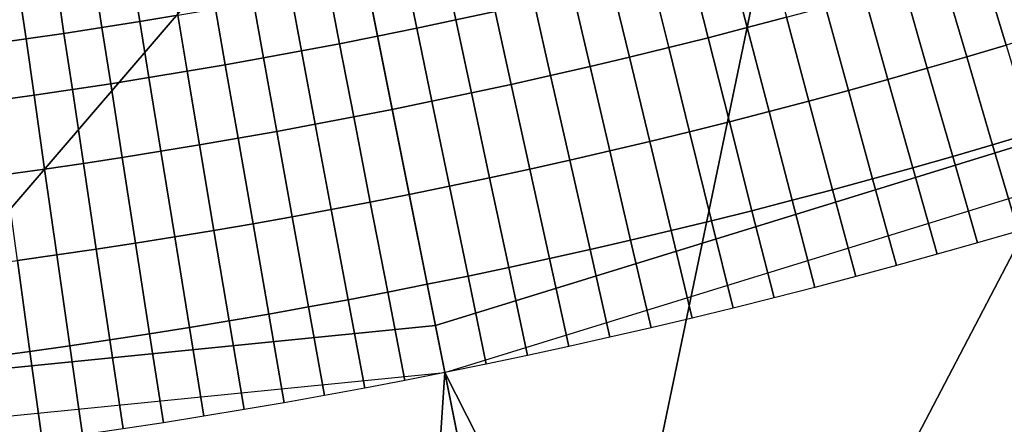
# Model space of a CAD drawing. Extents: x -878 to -278, y -82 to 608.
# Drawn here: x -796 to -792, y 399 to 401 of the extents above; entities that cross this region are included whole.
import ezdxf

# ---------------------------------------------------------------- set-up
doc = ezdxf.new("R2010")
doc.units = 0
doc.header["$MEASUREMENT"] = 0
doc.layers.add('Standard', color=7, linetype='Continuous')

msp = doc.modelspace()

# ---------------------------------------------------------------- linework, layer by layer
at = {"layer": 'Standard'}
for points in [[(-795.8273, 418.3115, -769.8127), (-797.8758, 417.6795, -769.8127), (-794.2342, 399.4964, -774.5865), (-788.5767, 401.2417, -774.5865)], [(-797.8758, 417.6795, -769.8127), (-799.9427, 417.4737, -769.8127), (-799.9427, 398.9278, -774.5865), (-794.2342, 399.4964, -774.5865)], [(-790.0837, 414.1124, -923.1841), (-816.2184, 414.319, -922.0825), (-799.9427, 396.1707, -918.1309)], [(-799.9427, 396.1707, -918.1309), (-793.6928, 396.7932, -918.1309), (-790.0837, 414.1124, -923.1841)], [(-793.6928, 396.7932, -918.1309), (-787.4988, 398.7039, -918.1309), (-790.0837, 414.1124, -923.1841)], [(-812.0684, 413.4273, -926.8381), (-784.5007, 413.5342, -926.2681), (-799.9427, 395.5594, -922.2444)], [(-793.5728, 396.1939, -922.2444), (-799.9427, 395.5594, -922.2444), (-784.5007, 413.5342, -926.2681)], [(-787.2598, 398.1413, -922.2444), (-793.5728, 396.1939, -922.2444), (-784.5007, 413.5342, -926.2681)], [(-788.5767, 401.2417, -774.5865), (-794.2342, 399.4964, -774.5865), (-791.1403, 384.0477, -782.8574), (-782.4164, 386.7389, -782.8574)], [(-792.6808, 400.8601, -813.3872), (-792.8541, 400.8145, -813.3872), (-792.9374, 401.1339, -813.0804), (-792.7662, 401.1791, -813.0804)], [(-793.9706, 400.886, -813.0804), (-794.1437, 400.8484, -813.0804), (-794.1962, 401.0942, -812.7109), (-794.0247, 401.1314, -812.7109)], [(-792.8541, 400.8145, -813.3872), (-793.0276, 400.7699, -813.3872), (-793.1089, 401.0899, -813.0804), (-792.9374, 401.1339, -813.0804)], [(-791.5345, 400.7906, -813.6093), (-791.7082, 400.7376, -813.6093), (-791.8192, 401.1049, -813.3872), (-791.6478, 401.1571, -813.3872)], [(-794.1437, 400.8484, -813.0804), (-794.3171, 400.812, -813.0804), (-794.368, 401.0582, -812.7109), (-794.1962, 401.0942, -812.7109)], [(-793.0276, 400.7699, -813.3872), (-793.2015, 400.7264, -813.3872), (-793.2807, 401.0469, -813.0804), (-793.1089, 401.0899, -813.0804)], [(-791.7082, 400.7376, -813.6093), (-791.8823, 400.6858, -813.6093), (-791.9908, 401.0537, -813.3872), (-791.8192, 401.1049, -813.3872)], [(-794.3171, 400.812, -813.0804), (-794.4906, 400.7767, -813.0804), (-794.54, 401.0232, -812.7109), (-794.368, 401.0582, -812.7109)], [(-794.1926, 399.2887, -813.7779), (-788.4939, 401.0467, -813.7779), (-786.2237, 383.6044, -813.7779)], [(-793.2015, 400.7264, -813.3872), (-793.3756, 400.684, -813.3872), (-793.4528, 401.0051, -813.0804), (-793.2807, 401.0469, -813.0804)], [(-791.8823, 400.6858, -813.6093), (-792.0566, 400.6351, -813.6093), (-792.1628, 401.0037, -813.3872), (-791.9908, 401.0537, -813.3872)], [(-795.5433, 400.8414, -812.7109), (-795.7112, 400.8147, -812.7109), (-795.7357, 400.972, -812.3089), (-795.5688, 400.9985, -812.3089)], [(-795.3756, 400.8691, -812.7109), (-795.5433, 400.8414, -812.7109), (-795.5688, 400.9985, -812.3089), (-795.402, 401.0261, -812.3089)], [(-794.4906, 400.7767, -813.0804), (-794.6589, 400.7436, -813.0804), (-794.7067, 400.9903, -812.7109), (-794.54, 401.0232, -812.7109)], [(-793.3756, 400.684, -813.3872), (-793.55, 400.6428, -813.3872), (-793.6251, 400.9643, -813.0804), (-793.4528, 401.0051, -813.0804)], [(-792.0566, 400.6351, -813.6093), (-792.2313, 400.5854, -813.6093), (-792.3352, 400.9547, -813.3872), (-792.1628, 401.0037, -813.3872)], [(-795.7112, 400.8147, -812.7109), (-795.8792, 400.789, -812.7109), (-795.9027, 400.9465, -812.3089), (-795.7357, 400.972, -812.3089)], [(-794.8273, 400.7115, -813.0804), (-794.996, 400.6804, -813.0804), (-795.0408, 400.9277, -812.7109), (-794.8737, 400.9585, -812.7109)], [(-794.6589, 400.7436, -813.0804), (-794.8273, 400.7115, -813.0804), (-794.8737, 400.9585, -812.7109), (-794.7067, 400.9903, -812.7109)], [(-793.55, 400.6428, -813.3872), (-793.7247, 400.6026, -813.3872), (-793.7977, 400.9246, -813.0804), (-793.6251, 400.9643, -813.0804)], [(-792.2313, 400.5854, -813.6093), (-792.4063, 400.5369, -813.6093), (-792.5079, 400.9069, -813.3872), (-792.3352, 400.9547, -813.3872)], [(-796.0474, 400.7644, -812.7109), (-796.2156, 400.7408, -812.7109), (-796.2372, 400.8985, -812.3089), (-796.0699, 400.922, -812.3089)], [(-795.8792, 400.789, -812.7109), (-796.0474, 400.7644, -812.7109), (-796.0699, 400.922, -812.3089), (-795.9027, 400.9465, -812.3089)], [(-794.996, 400.6804, -813.0804), (-795.1649, 400.6503, -813.0804), (-795.2081, 400.8979, -812.7109), (-795.0408, 400.9277, -812.7109)], [(-793.7247, 400.6026, -813.3872), (-793.8996, 400.5635, -813.3872), (-793.9706, 400.886, -813.0804), (-793.7977, 400.9246, -813.0804)], [(-795.3339, 400.6213, -813.0804), (-795.5031, 400.5933, -813.0804), (-795.5433, 400.8414, -812.7109), (-795.3756, 400.8691, -812.7109)], [(-795.1649, 400.6503, -813.0804), (-795.3339, 400.6213, -813.0804), (-795.3756, 400.8691, -812.7109), (-795.2081, 400.8979, -812.7109)], [(-793.8996, 400.5635, -813.3872), (-794.0748, 400.5256, -813.3872), (-794.1437, 400.8484, -813.0804), (-793.9706, 400.886, -813.0804)], [(-792.4063, 400.5369, -813.6093), (-792.5817, 400.4895, -813.6093), (-792.6808, 400.8601, -813.3872), (-792.5079, 400.9069, -813.3872)], [(-795.5031, 400.5933, -813.0804), (-795.6725, 400.5664, -813.0804), (-795.7112, 400.8147, -812.7109), (-795.5433, 400.8414, -812.7109)], [(-794.0748, 400.5256, -813.3872), (-794.2501, 400.4887, -813.3872), (-794.3171, 400.812, -813.0804), (-794.1437, 400.8484, -813.0804)], [(-792.5817, 400.4895, -813.6093), (-792.7573, 400.4432, -813.6093), (-792.8541, 400.8145, -813.3872), (-792.6808, 400.8601, -813.3872)], [(-795.842, 400.5405, -813.0804), (-796.0118, 400.5156, -813.0804), (-796.0474, 400.7644, -812.7109), (-795.8792, 400.789, -812.7109)], [(-795.6725, 400.5664, -813.0804), (-795.842, 400.5405, -813.0804), (-795.8792, 400.789, -812.7109), (-795.7112, 400.8147, -812.7109)], [(-794.2501, 400.4887, -813.3872), (-794.4258, 400.453, -813.3872), (-794.4906, 400.7767, -813.0804), (-794.3171, 400.812, -813.0804)], [(-792.7573, 400.4432, -813.6093), (-792.9332, 400.398, -813.6093), (-793.0276, 400.7699, -813.3872), (-792.8541, 400.8145, -813.3872)], [(-796.0118, 400.5156, -813.0804), (-796.1816, 400.4918, -813.0804), (-796.2156, 400.7408, -812.7109), (-796.0474, 400.7644, -812.7109)], [(-794.5961, 400.4194, -813.3872), (-794.7665, 400.387, -813.3872), (-794.8273, 400.7115, -813.0804), (-794.6589, 400.7436, -813.0804)], [(-794.4258, 400.453, -813.3872), (-794.5961, 400.4194, -813.3872), (-794.6589, 400.7436, -813.0804), (-794.4906, 400.7767, -813.0804)], [(-792.9332, 400.398, -813.6093), (-793.1094, 400.354, -813.6093), (-793.2015, 400.7264, -813.3872), (-793.0276, 400.7699, -813.3872)], [(-791.5909, 400.3493, -813.7379), (-791.7674, 400.2967, -813.7379), (-791.8823, 400.6858, -813.6093), (-791.7082, 400.7376, -813.6093)], [(-794.7665, 400.387, -813.3872), (-794.9372, 400.3555, -813.3872), (-794.996, 400.6804, -813.0804), (-794.8273, 400.7115, -813.0804)], [(-793.1094, 400.354, -813.6093), (-793.2859, 400.311, -813.6093), (-793.3756, 400.684, -813.3872), (-793.2015, 400.7264, -813.3872)], [(-795.108, 400.3251, -813.3872), (-795.2791, 400.2957, -813.3872), (-795.3339, 400.6213, -813.0804), (-795.1649, 400.6503, -813.0804)], [(-794.9372, 400.3555, -813.3872), (-795.108, 400.3251, -813.3872), (-795.1649, 400.6503, -813.0804), (-794.996, 400.6804, -813.0804)], [(-793.2859, 400.311, -813.6093), (-793.4627, 400.2692, -813.6093), (-793.55, 400.6428, -813.3872), (-793.3756, 400.684, -813.3872)], [(-791.7674, 400.2967, -813.7379), (-791.9443, 400.2452, -813.7379), (-792.0566, 400.6351, -813.6093), (-791.8823, 400.6858, -813.6093)], [(-795.2791, 400.2957, -813.3872), (-795.4503, 400.2674, -813.3872), (-795.5031, 400.5933, -813.0804), (-795.3339, 400.6213, -813.0804)], [(-793.4627, 400.2692, -813.6093), (-793.6398, 400.2285, -813.6093), (-793.7247, 400.6026, -813.3872), (-793.55, 400.6428, -813.3872)], [(-791.9443, 400.2452, -813.7379), (-792.1215, 400.1949, -813.7379), (-792.2313, 400.5854, -813.6093), (-792.0566, 400.6351, -813.6093)], [(-795.6217, 400.2401, -813.3872), (-795.7933, 400.2139, -813.3872), (-795.842, 400.5405, -813.0804), (-795.6725, 400.5664, -813.0804)], [(-795.4503, 400.2674, -813.3872), (-795.6217, 400.2401, -813.3872), (-795.6725, 400.5664, -813.0804), (-795.5031, 400.5933, -813.0804)], [(-793.8171, 400.1889, -813.6093), (-793.9946, 400.1504, -813.6093), (-794.0748, 400.5256, -813.3872), (-793.8996, 400.5635, -813.3872)], [(-793.6398, 400.2285, -813.6093), (-793.8171, 400.1889, -813.6093), (-793.8996, 400.5635, -813.3872), (-793.7247, 400.6026, -813.3872)], [(-792.1215, 400.1949, -813.7379), (-792.299, 400.1457, -813.7379), (-792.4063, 400.5369, -813.6093), (-792.2313, 400.5854, -813.6093)], [(-795.7933, 400.2139, -813.3872), (-795.965, 400.1888, -813.3872), (-796.0118, 400.5156, -813.0804), (-795.842, 400.5405, -813.0804)], [(-793.9946, 400.1504, -813.6093), (-794.1724, 400.1131, -813.6093), (-794.2501, 400.4887, -813.3872), (-794.0748, 400.5256, -813.3872)], [(-792.299, 400.1457, -813.7379), (-792.4768, 400.0976, -813.7379), (-792.5817, 400.4895, -813.6093), (-792.4063, 400.5369, -813.6093)], [(-795.965, 400.1888, -813.3872), (-796.1369, 400.1647, -813.3872), (-796.1816, 400.4918, -813.0804), (-796.0118, 400.5156, -813.0804)], [(-794.1724, 400.1131, -813.6093), (-794.3505, 400.0768, -813.6093), (-794.4258, 400.453, -813.3872), (-794.2501, 400.4887, -813.3872)], [(-792.4768, 400.0976, -813.7379), (-792.6549, 400.0507, -813.7379), (-792.7573, 400.4432, -813.6093), (-792.5817, 400.4895, -813.6093)], [(-794.3505, 400.0768, -813.6093), (-794.5231, 400.0428, -813.6093), (-794.5961, 400.4194, -813.3872), (-794.4258, 400.453, -813.3872)], [(-792.6549, 400.0507, -813.7379), (-792.8334, 400.0048, -813.7379), (-792.9332, 400.398, -813.6093), (-792.7573, 400.4432, -813.6093)], [(-794.5231, 400.0428, -813.6093), (-794.6959, 400.0099, -813.6093), (-794.7665, 400.387, -813.3872), (-794.5961, 400.4194, -813.3872)], [(-792.8334, 400.0048, -813.7379), (-793.0121, 399.9601, -813.7379), (-793.1094, 400.354, -813.6093), (-792.9332, 400.398, -813.6093)], [(-794.8688, 399.978, -813.6093), (-795.0421, 399.9472, -813.6093), (-795.108, 400.3251, -813.3872), (-794.9372, 400.3555, -813.3872)], [(-794.6959, 400.0099, -813.6093), (-794.8688, 399.978, -813.6093), (-794.9372, 400.3555, -813.3872), (-794.7665, 400.387, -813.3872)], [(-793.0121, 399.9601, -813.7379), (-793.1911, 399.9166, -813.7379), (-793.2859, 400.311, -813.6093), (-793.1094, 400.354, -813.6093)], [(-791.4758, 399.9682, -813.7779), (-791.6547, 399.9149, -813.7779), (-791.7674, 400.2967, -813.7379), (-791.5909, 400.3493, -813.7379)], [(-795.0421, 399.9472, -813.6093), (-795.2155, 399.9174, -813.6093), (-795.2791, 400.2957, -813.3872), (-795.108, 400.3251, -813.3872)], [(-793.1911, 399.9166, -813.7379), (-793.3704, 399.8741, -813.7379), (-793.4627, 400.2692, -813.6093), (-793.2859, 400.311, -813.6093)], [(-795.389, 399.8887, -813.6093), (-795.5627, 399.8611, -813.6093), (-795.6217, 400.2401, -813.3872), (-795.4503, 400.2674, -813.3872)], [(-795.2155, 399.9174, -813.6093), (-795.389, 399.8887, -813.6093), (-795.4503, 400.2674, -813.3872), (-795.2791, 400.2957, -813.3872)], [(-793.3704, 399.8741, -813.7379), (-793.55, 399.8329, -813.7379), (-793.6398, 400.2285, -813.6093), (-793.4627, 400.2692, -813.6093)], [(-791.6547, 399.9149, -813.7779), (-791.834, 399.8627, -813.7779), (-791.9443, 400.2452, -813.7379), (-791.7674, 400.2967, -813.7379)], [(-795.7366, 399.8345, -813.6093), (-795.9107, 399.809, -813.6093), (-795.965, 400.1888, -813.3872), (-795.7933, 400.2139, -813.3872)], [(-795.5627, 399.8611, -813.6093), (-795.7366, 399.8345, -813.6093), (-795.7933, 400.2139, -813.3872), (-795.6217, 400.2401, -813.3872)], [(-793.55, 399.8329, -813.7379), (-793.7298, 399.7927, -813.7379), (-793.8171, 400.1889, -813.6093), (-793.6398, 400.2285, -813.6093)], [(-791.834, 399.8627, -813.7779), (-792.0137, 399.8117, -813.7779), (-792.1215, 400.1949, -813.7379), (-791.9443, 400.2452, -813.7379)], [(-795.9107, 399.809, -813.6093), (-796.0849, 399.7846, -813.6093), (-796.1369, 400.1647, -813.3872), (-795.965, 400.1888, -813.3872)], [(-793.7298, 399.7927, -813.7379), (-793.9099, 399.7537, -813.7379), (-793.9946, 400.1504, -813.6093), (-793.8171, 400.1889, -813.6093)], [(-792.0137, 399.8117, -813.7779), (-792.1936, 399.7618, -813.7779), (-792.299, 400.1457, -813.7379), (-792.1215, 400.1949, -813.7379)], [(-793.9099, 399.7537, -813.7379), (-794.0902, 399.7158, -813.7379), (-794.1724, 400.1131, -813.6093), (-793.9946, 400.1504, -813.6093)], [(-792.1936, 399.7618, -813.7779), (-792.3739, 399.713, -813.7779), (-792.4768, 400.0976, -813.7379), (-792.299, 400.1457, -813.7379)], [(-794.0902, 399.7158, -813.7379), (-794.2708, 399.679, -813.7379), (-794.3505, 400.0768, -813.6093), (-794.1724, 400.1131, -813.6093)], [(-792.3739, 399.713, -813.7779), (-792.5545, 399.6654, -813.7779), (-792.6549, 400.0507, -813.7379), (-792.4768, 400.0976, -813.7379)], [(-794.4459, 399.6446, -813.7379), (-794.6211, 399.6111, -813.7379), (-794.6959, 400.0099, -813.6093), (-794.5231, 400.0428, -813.6093)], [(-794.2708, 399.679, -813.7379), (-794.4459, 399.6446, -813.7379), (-794.5231, 400.0428, -813.6093), (-794.3505, 400.0768, -813.6093)], [(-792.5545, 399.6654, -813.7779), (-792.7354, 399.619, -813.7779), (-792.8334, 400.0048, -813.7379), (-792.6549, 400.0507, -813.7379)], [(-794.6211, 399.6111, -813.7379), (-794.7966, 399.5788, -813.7379), (-794.8688, 399.978, -813.6093), (-794.6959, 400.0099, -813.6093)], [(-792.7354, 399.619, -813.7779), (-792.9166, 399.5737, -813.7779), (-793.0121, 399.9601, -813.7379), (-792.8334, 400.0048, -813.7379)], [(-794.7966, 399.5788, -813.7379), (-794.9722, 399.5475, -813.7379), (-795.0421, 399.9472, -813.6093), (-794.8688, 399.978, -813.6093)], [(-792.9166, 399.5737, -813.7779), (-793.0981, 399.5295, -813.7779), (-793.1911, 399.9166, -813.7379), (-793.0121, 399.9601, -813.7379)], [(-795.1481, 399.5174, -813.7379), (-795.3241, 399.4883, -813.7379), (-795.389, 399.8887, -813.6093), (-795.2155, 399.9174, -813.6093)], [(-794.9722, 399.5475, -813.7379), (-795.1481, 399.5174, -813.7379), (-795.2155, 399.9174, -813.6093), (-795.0421, 399.9472, -813.6093)], [(-793.0981, 399.5295, -813.7779), (-793.2798, 399.4865, -813.7779), (-793.3704, 399.8741, -813.7379), (-793.1911, 399.9166, -813.7379)], [(-795.3241, 399.4883, -813.7379), (-795.5004, 399.4602, -813.7379), (-795.5627, 399.8611, -813.6093), (-795.389, 399.8887, -813.6093)], [(-793.2798, 399.4865, -813.7779), (-793.4619, 399.4446, -813.7779), (-793.55, 399.8329, -813.7379), (-793.3704, 399.8741, -813.7379)], [(-795.6767, 399.4333, -813.7379), (-795.8533, 399.4074, -813.7379), (-795.9107, 399.809, -813.6093), (-795.7366, 399.8345, -813.6093)], [(-795.5004, 399.4602, -813.7379), (-795.6767, 399.4333, -813.7379), (-795.7366, 399.8345, -813.6093), (-795.5627, 399.8611, -813.6093)], [(-793.4619, 399.4446, -813.7779), (-793.6442, 399.4039, -813.7779), (-793.7298, 399.7927, -813.7379), (-793.55, 399.8329, -813.7379)], [(-796.03, 399.3826, -813.7379), (-796.2068, 399.3589, -813.7379), (-796.2593, 399.7612, -813.6093), (-796.0849, 399.7846, -813.6093)], [(-795.8533, 399.4074, -813.7379), (-796.03, 399.3826, -813.7379), (-796.0849, 399.7846, -813.6093), (-795.9107, 399.809, -813.6093)], [(-793.6442, 399.4039, -813.7779), (-793.8267, 399.3644, -813.7779), (-793.9099, 399.7537, -813.7379), (-793.7298, 399.7927, -813.7379)], [(-793.8267, 399.3644, -813.7779), (-794.0096, 399.326, -813.7779), (-794.0902, 399.7158, -813.7379), (-793.9099, 399.7537, -813.7379)], [(-794.0096, 399.326, -813.7779), (-794.1926, 399.2887, -813.7779), (-794.2708, 399.679, -813.7379), (-794.0902, 399.7158, -813.7379)], [(-794.1926, 399.2887, -813.7779), (-794.3701, 399.2538, -813.7779), (-794.4459, 399.6446, -813.7379), (-794.2708, 399.679, -813.7379)], [(-794.5477, 399.2199, -813.7779), (-794.7256, 399.1871, -813.7779), (-794.7966, 399.5788, -813.7379), (-794.6211, 399.6111, -813.7379)], [(-794.3701, 399.2538, -813.7779), (-794.5477, 399.2199, -813.7779), (-794.6211, 399.6111, -813.7379), (-794.4459, 399.6446, -813.7379)], [(-794.7256, 399.1871, -813.7779), (-794.9037, 399.1554, -813.7779), (-794.9722, 399.5475, -813.7379), (-794.7966, 399.5788, -813.7379)], [(-795.082, 399.1248, -813.7779), (-795.2605, 399.0953, -813.7779), (-795.3241, 399.4883, -813.7379), (-795.1481, 399.5174, -813.7379)], [(-794.9037, 399.1554, -813.7779), (-795.082, 399.1248, -813.7779), (-795.1481, 399.5174, -813.7379), (-794.9722, 399.5475, -813.7379)], [(-794.2342, 399.4964, -774.5865), (-799.9427, 398.9278, -774.5865), (-799.9427, 383.1709, -782.8574), (-791.1403, 384.0477, -782.8574)], [(-795.2605, 399.0953, -813.7779), (-795.4391, 399.0669, -813.7779), (-795.5004, 399.4602, -813.7379), (-795.3241, 399.4883, -813.7379)], [(-795.6179, 399.0396, -813.7779), (-795.7969, 399.0133, -813.7779), (-795.8533, 399.4074, -813.7379), (-795.6767, 399.4333, -813.7379)], [(-795.4391, 399.0669, -813.7779), (-795.6179, 399.0396, -813.7779), (-795.6767, 399.4333, -813.7379), (-795.5004, 399.4602, -813.7379)], [(-795.7969, 399.0133, -813.7779), (-795.976, 398.9882, -813.7779), (-796.03, 399.3826, -813.7379), (-795.8533, 399.4074, -813.7379)], [(-795.976, 398.9882, -813.7779), (-796.1553, 398.9642, -813.7779), (-796.2068, 399.3589, -813.7379), (-796.03, 399.3826, -813.7379)], [(-799.9427, 398.716, -813.7779), (-794.1926, 399.2887, -813.7779), (-795.3585, 381.7605, -813.7779)], [(-794.1926, 399.2887, -813.7779), (-790.8183, 382.4399, -813.7779), (-795.3585, 381.7605, -813.7779)], [(-786.2237, 383.6044, -813.7779), (-790.8183, 382.4399, -813.7779), (-794.1926, 399.2887, -813.7779)]]:
    msp.add_3dface(points, dxfattribs=at)

doc.saveas('drawing.dxf')
